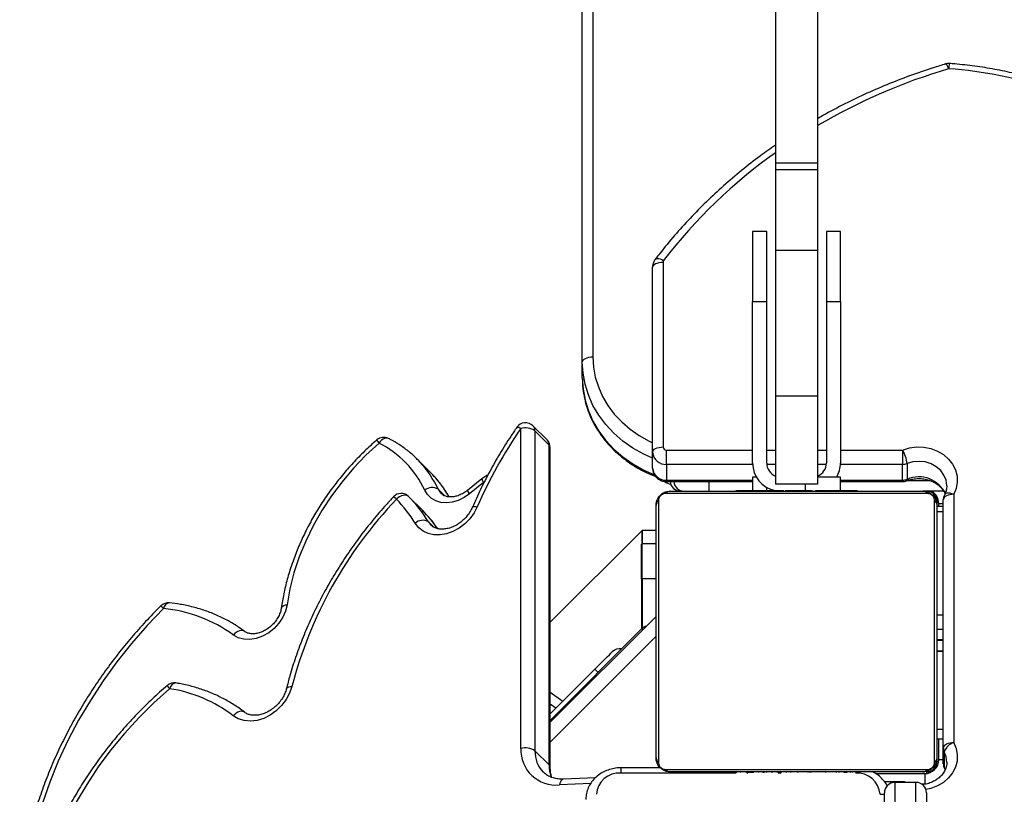
# Model space of a CAD drawing. Units: millimetres. Extents: x -9300 to 348949, y -3372 to 17026.
# Drawn here: x 1675 to 1956, y 11456 to 11677 of the extents above; entities that cross this region are included whole.
import ezdxf

# ---------------------------------------------------------------- set-up
doc = ezdxf.new("R2010")
doc.units = ezdxf.units.MM
doc.layers.add('Toestel 2D', color=7, linetype='Continuous', lineweight=20)

# ---------------------------------------------------------------- blocks, each defined once
blk = doc.blocks.new('3241_')
at = {"color": 7, "linetype": 'Continuous', "lineweight": 25}
for p, q in [((39957.95, 21476.29), (39957.95, 21532.42)), ((39969.94, 21532.42), (39969.94, 21476.29)), ((39960.94, 21530.22), (39960.94, 21473.29)), ((39966.94, 21473.29), (39966.94, 21530.22)), ((39958.44, 21470.79), (39958.44, 21473.79)), ((39960.94, 21473.29), (39966.94, 21473.29)), ((39964.73, 21473.12), (39969.89, 21473.12)), ((40052.19, 21471.95), (40061.27, 21472.36)), ((39952.87, 21464.57), (39952.87, 21469.07)), ((40032.19, 21469.6), (39957.7, 21469.6)), ((39972.41, 21470.79), (39958.44, 21470.79)), ((39958.95, 21470.29), (40030.95, 21470.29)), ((39977.67, 21470.49), (39977.67, 21470.29)), ((39977.89, 21470.49), (39977.89, 21470.29)), ((39979.03, 21470.49), (39979.03, 21470.29)), ((39979.56, 21470.49), (39979.56, 21470.29)), ((39980.54, 21470.49), (39981.17, 21470.49)), ((39981.17, 21470.49), (39981.17, 21470.29)), ((39981.17, 21470.49), (39981.19, 21470.49)), ((39981.19, 21470.49), (39981.19, 21470.29)), ((39981.19, 21470.49), (39981.46, 21470.49)), ((39982.78, 21470.49), (39982.78, 21470.29)), ((39983.6, 21470.49), (39983.6, 21470.29)), ((39986.56, 21470.49), (39986.56, 21470.29)), ((39990.88, 21470.49), (39990.88, 21470.29)), ((39991.07, 21470.49), (39991.07, 21470.29)), ((39991.67, 21470.49), (39991.67, 21470.29)), ((39994.62, 21470.49), (39994.62, 21470.29)), ((39996.58, 21470.49), (39996.58, 21470.29)), ((39997.77, 21470.49), (39997.77, 21470.29)), ((39999.22, 21470.49), (39999.22, 21470.29)), ((39999.46, 21470.49), (39999.46, 21470.29)), ((39999.46, 21470.49), (39999.46, 21470.29)), ((39999.47, 21470.49), (39999.47, 21470.29)), ((40000.32, 21470.49), (40000.32, 21470.29)), ((40001.93, 21470.49), (40001.93, 21470.29)), ((40001.93, 21470.49), (40001.94, 21470.49)), ((40001.94, 21470.49), (40001.94, 21470.29)), ((40003.54, 21470.49), (40003.54, 21470.29)), ((40004.11, 21470.49), (40004.11, 21470.29)), ((40004.29, 21470.55), (40004.29, 21470.29)), ((40004.51, 21470.49), (40004.51, 21470.29)), ((40005.64, 21470.49), (40005.64, 21470.29)), ((40007.16, 21470.49), (40007.16, 21470.29)), ((40007.16, 21470.49), (40008.22, 21470.49)), ((40008.22, 21470.49), (40008.22, 21470.29)), ((40008.22, 21470.49), (40009.21, 21470.49)), ((40009.21, 21470.49), (40009.21, 21470.29)), ((40010.77, 21470.49), (40010.77, 21470.29)), ((40011.99, 21470.49), (40011.99, 21470.29)), ((40012.23, 21470.29), (40012.23, 21470.52)), ((40033.76, 21469.12), (40044.94, 21469.12)), ((40065.09, 21469), (40065.09, 21377.83)), ((39953.15, 21467.99), (39953.15, 21463.49)), ((39954.44, 21466.79), (39954.44, 21460.91)), ((39954.95, 21394.29), (39954.95, 21466.29)), ((39955.63, 21467.53), (39955.63, 21393.04)), ((40034.26, 21393.04), (40034.26, 21467.53)), ((40034.94, 21466.29), (40034.94, 21394.29)), ((40065.41, 21468.32), (40069.44, 21464.3)), ((40065.41, 21468.32), (40065.41, 21377.16)), ((39953.15, 21463.49), (39953.15, 21392.69)), ((40069.44, 21373.14), (40069.44, 21464.3)), ((40073.46, 21463.63), (40073.46, 21372.47)), ((39950.14, 21391.19), (39950.14, 21461.99)), ((39954.95, 21460.91), (39953.15, 21460.91)), ((40065.09, 21456.13), (40034.94, 21425.99)), ((40065.09, 21455.6), (40038.86, 21429.37)), ((40065.09, 21453.76), (40052.35, 21441.03)), ((40061.52, 21450.19), (40065.09, 21447.63)), ((39953.15, 21436.02), (39954.95, 21436.02)), ((39954.95, 21435.77), (39953.15, 21435.77)), ((39953.15, 21432.83), (39954.95, 21432.83)), ((39954.95, 21432.58), (39953.15, 21432.58)), ((40039.06, 21415.4), (40039.06, 21429.57)), ((40038.94, 21415.25), (40038.94, 21429.46)), ((40038.94, 21401.46), (40065.09, 21427.6)), ((40034.94, 21415.25), (40038.94, 21415.25)), ((40038.94, 21415.25), (40038.94, 21405.25)), ((40039.06, 21415.4), (40039.06, 21405.4)), ((40038.94, 21405.25), (40034.94, 21405.25)), ((40039.06, 21405.4), (40038.94, 21405.4)), ((40038.94, 21401.46), (40038.94, 21405.34)), ((40038.94, 21405.34), (40038.94, 21401.46)), ((40034.94, 21401.46), (40038.94, 21401.46)), ((40105.42, 21391.82), (40101.39, 21395.85)), ((39953.15, 21394.69), (39954.95, 21394.69)), ((39954.44, 21394.69), (39954.44, 21393.79)), ((39953.05, 21390.29), (39958.95, 21390.29)), ((39957.7, 21390.98), (40032.19, 21390.98)), ((40030.95, 21390.29), (39958.95, 21390.29)), ((39977.66, 21390.29), (39977.66, 21390.05)), ((39977.9, 21390.09), (39977.9, 21390.29)), ((39979.12, 21390.09), (39979.12, 21390.29)), ((39980.68, 21390.09), (39980.68, 21390.29)), ((39981.67, 21390.09), (39981.67, 21390.29)), ((39982.73, 21390.09), (39982.73, 21390.29)), ((39984.25, 21390.09), (39984.25, 21390.29)), ((39985.37, 21390.09), (39985.37, 21390.29)), ((39985.6, 21390.02), (39985.6, 21390.29)), ((39985.78, 21390.09), (39985.78, 21390.29)), ((39986.35, 21390.09), (39986.35, 21390.29)), ((39987.95, 21390.09), (39987.95, 21390.29)), ((39987.96, 21390.09), (39987.96, 21390.29)), ((39989.57, 21390.09), (39989.57, 21390.29)), ((39990.42, 21390.09), (39990.42, 21390.29)), ((39990.43, 21390.09), (39990.43, 21390.29)), ((39990.43, 21390.09), (39990.43, 21390.29)), ((39990.67, 21390.09), (39990.67, 21390.29)), ((39992.12, 21390.09), (39992.12, 21390.29)), ((39993.31, 21390.09), (39993.31, 21390.29)), ((39995.27, 21390.09), (39995.27, 21390.29)), ((39998.22, 21390.09), (39998.22, 21390.29)), ((39998.82, 21390.09), (39998.82, 21390.29)), ((39999.01, 21390.09), (39999.01, 21390.29)), ((40003.33, 21390.09), (40003.33, 21390.29)), ((40006.29, 21390.09), (40006.29, 21390.29)), ((40007.11, 21390.09), (40007.11, 21390.29)), ((40008.7, 21390.09), (40008.7, 21390.29)), ((40008.72, 21390.09), (40008.72, 21390.29)), ((40010.33, 21390.09), (40010.33, 21390.29)), ((40010.86, 21390.09), (40010.86, 21390.29)), ((40012, 21390.09), (40012, 21390.29)), ((40012.21, 21390.09), (40012.21, 21390.29)), ((40084.04, 21387.78), (40088.08, 21391.05)), ((39982.44, 21387.57), (39964.73, 21387.57)), ((39981.67, 21390.09), (39980.68, 21390.09)), ((39982.73, 21390.09), (39981.67, 21390.09)), ((39982.44, 21390.09), (39982.44, 21386.29)), ((39984.12, 21390.09), (39983.8, 21390.09)), ((39986.15, 21390.09), (39985.78, 21390.09)), ((39987.96, 21390.09), (39987.95, 21390.09)), ((39988.94, 21388.29), (40000.95, 21388.29)), ((39988.94, 21363.19), (39988.94, 21388.29)), ((39998.82, 21390.09), (39998.57, 21390.09)), ((40000.95, 21363.19), (40000.95, 21388.29)), ((40007.45, 21386.29), (40007.45, 21390.09)), ((40031.94, 21387.57), (40007.45, 21387.57)), ((40008.7, 21390.09), (40008.43, 21390.09)), ((40008.72, 21390.09), (40008.7, 21390.09)), ((40009.35, 21390.09), (40008.72, 21390.09)), ((40084.58, 21386.79), (40088.62, 21390.06)), ((39963.48, 21382.43), (39963.48, 21386.93)), ((39964.73, 21387.16), (39964.73, 21382.66)), ((39982.44, 21386.29), (39988.94, 21386.29)), ((40006.37, 21386.29), (40007.45, 21386.29)), ((40031.94, 21382.66), (40031.94, 21387.16)), ((40098.97, 21385.19), (40103.01, 21381.15)), ((39964.73, 21378.57), (39964.73, 21382.66)), ((39982.44, 21336.29), (39982.44, 21382.29)), ((39986.44, 21336.29), (39986.44, 21382.29)), ((40003.44, 21382.29), (40003.44, 21336.29)), ((40007.45, 21382.29), (40007.45, 21336.29)), ((40031.94, 21382.66), (40031.94, 21378.57)), ((40035.94, 21383.7), (40035.94, 21379.2)), ((40035.94, 21379.2), (40035.94, 21326.52)), ((40032.94, 21325.02), (40032.94, 21377.7)), ((40065.41, 21377.16), (40069.44, 21373.14)), ((40065.97, 21375.71), (40070, 21371.69)), ((39988.94, 21363.19), (40000.95, 21363.19)), ((39988.94, 21321.76), (39988.94, 21363.19)), ((40000.95, 21321.76), (40000.95, 21363.19)), ((40055.94, 21358.02), (40055.94, 21353.52)), ((40052.94, 20633.2), (40052.94, 21352.02)), ((40055.94, 21353.52), (40055.94, 20634.7)), ((39986.44, 21336.29), (39982.44, 21336.29)), ((39982.44, 21336.29), (39982.44, 21316.29)), ((39986.44, 21316.29), (39986.44, 21336.29)), ((40007.45, 21336.29), (40003.44, 21336.29)), ((40003.44, 21336.29), (40003.44, 21316.29)), ((40007.45, 21316.29), (40007.45, 21336.29)), ((39988.94, 21321.76), (40000.95, 21321.76)), ((39988.94, 21298.69), (39988.94, 21321.76)), ((40000.95, 21298.69), (40000.95, 21321.76)), ((39982.44, 21316.29), (39986.44, 21316.29)), ((40003.44, 21316.29), (40007.45, 21316.29)), ((39988.94, 21298.69), (40000.95, 21298.69)), ((39988.94, 21296.79), (39988.94, 21298.69)), ((40000.95, 21296.79), (40000.95, 21298.69)), ((39988.94, 21296.79), (40000.95, 21296.79)), ((39988.94, 21223.71), (39988.94, 21296.79)), ((40000.95, 21223.71), (40000.95, 21296.79))]:
    blk.add_line(p, q, dxfattribs=at)
at = {"color": 8, "linetype": 'Continuous', "lineweight": 25}
for p, q in [((39958.44, 21473.79), (39959.29, 21473.79)), ((39964.73, 21473.12), (39964.73, 21473.29)), ((40053.56, 21473.61), (40062.48, 21474.01)), ((39952.87, 21469.07), (39952.58, 21469.7)), ((39957.95, 21470.29), (39957.95, 21470.75)), ((39999.33, 21470.62), (40000.21, 21470.62)), ((40008.81, 21470.62), (40009.1, 21470.62)), ((40012.09, 21470.62), (40044.94, 21470.62)), ((40044.94, 21469.12), (40044.94, 21470.62)), ((39954.44, 21466.79), (39953.15, 21466.79)), ((39954.95, 21467.29), (39954.48, 21467.29)), ((40065.09, 21461.79), (40034.94, 21431.65)), ((39953.15, 21458.23), (39954.95, 21458.23)), ((40063.45, 21452.12), (40065.09, 21450.95)), ((39953.15, 21429.73), (39954.95, 21429.73)), ((39953.15, 21425.63), (39954.95, 21425.63)), ((40038.94, 21415.4), (40039.06, 21415.4)), ((40099.79, 21399.03), (40098.34, 21400.47)), ((40099.79, 21399.03), (40099.07, 21399.94)), ((39953.15, 21396.19), (39954.95, 21396.19)), ((39954.44, 21393.79), (39953.15, 21393.79)), ((39954.95, 21393.29), (39954.48, 21393.29)), ((40019.94, 21387.57), (40019.94, 21390.29)), ((40096.98, 21389.76), (40095.14, 21391.61)), ((39964.73, 21387.16), (39964.73, 21387.57)), ((39992.44, 21388.29), (39992.44, 21390.09)), ((40003.44, 21390.09), (40003.44, 21389.21)), ((40031.94, 21387.57), (40031.94, 21387.16)), ((39963.43, 21387.29), (39956.85, 21387.29)), ((39982.44, 21387.16), (39964.73, 21387.16)), ((40031.94, 21387.16), (40007.45, 21387.16)), ((39964.73, 21382.66), (39982.45, 21382.66)), ((39986.46, 21382.66), (39988.94, 21382.66)), ((40000.95, 21382.66), (40003.43, 21382.66)), ((40007.44, 21382.66), (40031.94, 21382.66)), ((39982.44, 21378.57), (39964.73, 21378.57)), ((39988.94, 21378.57), (39986.44, 21378.57)), ((40003.44, 21378.57), (40000.95, 21378.57)), ((40031.94, 21378.57), (40007.45, 21378.57))]:
    blk.add_line(p, q, dxfattribs=at)
at = {"color": 7, "linetype": 'Continuous', "lineweight": 25, "flags": 128}
for points in [[(40173.48, 21446.58), (40177.98, 21450.63), (40182.27, 21454.9), (40186.35, 21459.38), (40190.18, 21464.05), (40193.77, 21468.88), (40197.08, 21473.85), (40200.12, 21478.96), (40202.86, 21484.17), (40205.3, 21489.46), (40207.42, 21494.82), (40209.22, 21500.22), (40210.69, 21505.64), (40211.82, 21511.05), (40212.61, 21516.44), (40213.05, 21521.78)], [(40175.19, 21423.75), (40179.86, 21428.61), (40184.29, 21433.68), (40188.47, 21438.92), (40192.39, 21444.34), (40196.03, 21449.9), (40199.38, 21455.59), (40202.42, 21461.38), (40205.16, 21467.26), (40207.57, 21473.21), (40209.64, 21479.21), (40211.38, 21485.22), (40212.78, 21491.24), (40213.83, 21497.25), (40214.52, 21503.21)], [(39950.14, 21461.99), (39950.73, 21462.02), (39951.29, 21462.1), (39951.81, 21462.24), (39952.27, 21462.43), (39952.64, 21462.65), (39952.92, 21462.91), (39953.09, 21463.19), (39953.15, 21463.49)], [(40138.64, 21445.98), (40139.29, 21447.87), (40140.28, 21449.7), (40141.56, 21451.39), (40143.09, 21452.88), (40144.81, 21454.1), (40146.65, 21455.03), (40148.56, 21455.61), (40150.45, 21455.83), (40152.25, 21455.68), (40153.9, 21455.17), (40155.34, 21454.32)], [(40152.04, 21453.39), (40152.34, 21453.17), (40152.7, 21453.05), (40153.11, 21453.02), (40153.56, 21453.1), (40154.02, 21453.28), (40154.49, 21453.55), (40154.93, 21453.9), (40155.34, 21454.32)], [(40052.35, 21441.03), (40051.39, 21440.06), (40050.46, 21439.13), (40049.6, 21438.28), (40048.85, 21437.53), (40048.24, 21436.91), (40047.78, 21436.45), (40047.5, 21436.17), (40047.4, 21436.08)], [(40140.02, 21422.64), (40140.45, 21424.45), (40141.23, 21426.23), (40142.33, 21427.9), (40143.69, 21429.4), (40145.26, 21430.66), (40146.98, 21431.64), (40148.78, 21432.29), (40150.59, 21432.58), (40152.32, 21432.51), (40153.91, 21432.07), (40155.29, 21431.29)], [(40152.02, 21430.35), (40152.32, 21430.13), (40152.68, 21430.01), (40153.09, 21429.99), (40153.54, 21430.07), (40154, 21430.25), (40154.45, 21430.52), (40154.89, 21430.87), (40155.29, 21431.29)], [(40113.84, 21376.62), (40117.57, 21380.07), (40121.08, 21383.74), (40124.36, 21387.61), (40127.38, 21391.65), (40130.12, 21395.84), (40132.58, 21400.15), (40134.72, 21404.57), (40136.55, 21409.05), (40138.05, 21413.57), (40139.21, 21418.11), (40140.02, 21422.64)], [(40085.85, 21394.75), (40086.77, 21396.51), (40087.97, 21398.14), (40089.41, 21399.6), (40091.03, 21400.82), (40092.77, 21401.78), (40094.59, 21402.43), (40096.41, 21402.75), (40098.18, 21402.73), (40099.82, 21402.38), (40101.29, 21401.7), (40102.54, 21400.71), (40103.52, 21399.46)], [(40088.08, 21391.05), (40089.62, 21392.11), (40091.27, 21392.91), (40092.96, 21393.42), (40094.63, 21393.61), (40096.23, 21393.48), (40097.7, 21393.04), (40098.98, 21392.29), (40100.03, 21391.28), (40100.81, 21390.02)], [(39964.73, 21378.57), (39962.79, 21377.98), (39960.76, 21377.71), (39958.71, 21377.78), (39956.71, 21378.18), (39954.82, 21378.89), (39953.13, 21379.89), (39951.67, 21381.15), (39950.52, 21382.62), (39949.7, 21384.25), (39949.24, 21385.98), (39949.16, 21387.76), (39949.47, 21389.52), (39950.14, 21391.19)], [(39950.14, 21391.19), (39950.73, 21391.22), (39951.29, 21391.31), (39951.81, 21391.45), (39952.27, 21391.63), (39952.64, 21391.86), (39952.92, 21392.12), (39953.09, 21392.4), (39953.15, 21392.69)], [(40105.42, 21391.82), (40105.72, 21391.6), (40106.1, 21391.47), (40106.52, 21391.43), (40106.99, 21391.49), (40107.48, 21391.65), (40107.97, 21391.89), (40108.45, 21392.21), (40108.89, 21392.6)], [(40098.54, 21385.64), (40098.67, 21385.49), (40098.97, 21385.19)], [(40103.01, 21381.15), (40102.71, 21381.45), (40102.2, 21382)], [(40035.94, 21379.2), (40035.89, 21378.91), (40035.72, 21378.63), (40035.44, 21378.37), (40035.07, 21378.14), (40034.61, 21377.95), (40034.09, 21377.81), (40033.53, 21377.73), (40032.94, 21377.7)], [(40055.94, 21353.52), (40055.89, 21353.23), (40055.72, 21352.95), (40055.44, 21352.69), (40055.07, 21352.46), (40054.61, 21352.27), (40054.09, 21352.13), (40053.53, 21352.05), (40052.94, 21352.02)], [(40035.94, 21326.52), (40035.89, 21326.23), (40035.72, 21325.95), (40035.44, 21325.69), (40035.07, 21325.46), (40034.61, 21325.28), (40034.09, 21325.14), (40033.53, 21325.05), (40032.94, 21325.02)]]:
    blk.add_lwpolyline(points, dxfattribs=at)
at = {"color": 8, "linetype": 'Continuous', "lineweight": 25, "flags": 128}
for points in [[(39950.14, 21461.99), (39949.47, 21463.67), (39949.16, 21465.42), (39949.24, 21467.2), (39949.7, 21468.94), (39950.52, 21470.56), (39951.67, 21472.03), (39953.13, 21473.29), (39954.82, 21474.29), (39956.71, 21475), (39958.11, 21475.32)], [(40061.27, 21472.36), (40061.42, 21472.38), (40061.7, 21472.51), (40061.95, 21472.75), (40062.17, 21473.09), (40062.35, 21473.51), (40062.48, 21474.01)], [(39952.87, 21469.07), (39952.82, 21469.34), (39952.8, 21469.38)], [(39952.15, 21467.52), (39952.32, 21466.02), (39952.87, 21464.57)], [(40140.21, 21446.59), (40140.21, 21446.58), (40140.09, 21446.37), (40139.86, 21446.2), (40139.54, 21446.08), (40139.12, 21446), (40138.64, 21445.98)], [(40052.35, 21441.03), (40052.31, 21441.07), (40052.19, 21441.19), (40051.99, 21441.38), (40051.73, 21441.65), (40051.43, 21441.95)], [(40141.64, 21423.56), (40141.63, 21423.49), (40141.5, 21423.25), (40141.27, 21423.04), (40140.93, 21422.86), (40140.51, 21422.73), (40140.02, 21422.64)], [(40087.26, 21394.9), (40087.17, 21394.79), (40086.97, 21394.7), (40086.68, 21394.66), (40086.3, 21394.68), (40085.85, 21394.75)], [(39950.14, 21391.19), (39950.68, 21391.01), (39951.19, 21390.89), (39951.66, 21390.85), (39952.07, 21390.87), (39952.41, 21390.96), (39952.66, 21391.12), (39952.8, 21391.29)], [(40096.98, 21389.76), (40096.35, 21390.74), (40096.09, 21391.02)], [(39952.15, 21388.81), (39952.15, 21388.64), (39952.36, 21387.13), (39952.96, 21385.69), (39953.9, 21384.4), (39955.15, 21383.32), (39956.64, 21382.5), (39958.3, 21381.98), (39960.05, 21381.8), (39961.8, 21381.95), (39963.48, 21382.43)], [(39963.48, 21386.93), (39963.5, 21387.17), (39963.57, 21387.32), (39963.62, 21387.35)], [(40055.94, 21358.02), (40055.75, 21361.19), (40055.18, 21364.32), (40054.23, 21367.39), (40052.92, 21370.35), (40051.26, 21373.18), (40049.26, 21375.84), (40046.96, 21378.3), (40044.36, 21380.55), (40041.52, 21382.54), (40038.44, 21384.27), (40035.54, 21385.57)], [(40035.94, 21380.91), (40038.44, 21379.77), (40041.52, 21378.04), (40044.36, 21376.05), (40046.96, 21373.8), (40049.26, 21371.34), (40051.26, 21368.68), (40052.92, 21365.85), (40054.23, 21362.89), (40055.18, 21359.82), (40055.75, 21356.69), (40055.94, 21353.52)], [(40052.94, 21352.02), (40052.77, 21354.92), (40052.25, 21357.78), (40051.38, 21360.58), (40050.18, 21363.29), (40048.66, 21365.88), (40046.83, 21368.31), (40044.73, 21370.56), (40042.36, 21372.62), (40039.75, 21374.44), (40036.95, 21376.02), (40035.94, 21376.5)], [(40111.14, 21375.29), (40111.48, 21375.18), (40111.87, 21375.17), (40112.28, 21375.27), (40112.7, 21375.48), (40113.11, 21375.78), (40113.49, 21376.16), (40113.84, 21376.62)], [(40035.17, 21324.23), (40035.1, 21324.15), (40034.86, 21324.03), (40034.55, 21323.98), (40034.17, 21324.01), (40033.74, 21324.12), (40033.27, 21324.3), (40032.78, 21324.55)]]:
    blk.add_lwpolyline(points, dxfattribs=at)
at = {"color": 7, "linetype": 'Continuous', "lineweight": 25}
for centre, radius, start, end in [((39960.94, 21476.28), 3, 179.9942, 270.0024), ((39966.94, 21476.29), 3, 270, 0.0002), ((39977.71, 21477.19), 6.58, 184.4029, 273.8097), ((40045.38, 21477.19), 6.58, 266.1883, 355.5991), ((39964.73, 21476.12), 3, 250.6732, 270), ((40063.38, 21463.97), 10.09, 358.0885, 95.1109), ((39950.14, 21467.99), 3, 0, 27.8856), ((39950.83, 21467.98), 2.31, 0.1704, 28.1173), ((39958.44, 21466.79), 4, 90, 180), ((39957.94, 21467.29), 3, 90, 180), ((39958.99, 21468.75), 1.54, 91.6107, 146.4939), ((40030.9, 21468.75), 1.54, 33.5025, 88.3836), ((39956.48, 21466.24), 1.54, 123.5017, 178.3999), ((40033.4, 21466.24), 1.54, 1.6204, 56.4949), ((39949.11, 21465.82), 3.97, 285.1753, 341.6983), ((39950.83, 21463.48), 2.31, 0.1729, 28.1147), ((40072.14, 21468.1), 4.67, 234.6208, 286.492), ((40179.49, 21485.84), 39.72, 232.5367, 261.2992), ((40020.44, 21476.89), 122.18, 316.3789, 345.3426), ((40172.14, 21447.92), 3, 260.7385, 310.5956), ((40045.28, 21438.2), 3, 259.5269, 315), ((40178.89, 21463.51), 39.93, 233.7831, 264.6933), ((40037.45, 21430.79), 2, 279.2885, 315), ((40173.85, 21425.1), 3, 263.9898, 314.8728), ((40101.37, 21401.7), 3.1, 239.3867, 313.9789), ((40132.63, 21418.91), 38.4, 211.1878, 224.87), ((40134.82, 21418.41), 36.59, 211.1897, 224.8681), ((39958.44, 21393.79), 4, 180, 241.045), ((39957.94, 21393.29), 3, 180, 270), ((39956.48, 21394.33), 1.54, 181.6011, 236.4974), ((40033.4, 21394.33), 1.54, 303.5061, 358.3786), ((39967.1, 21446.19), 129.41, 325.2747, 336.5801), ((39950.14, 21392.69), 3, 332.1144, 0), ((39958.99, 21391.83), 1.54, 213.5032, 268.3881), ((40026.94, 21387.29), 3, 5.3566, 90), ((40027.94, 21387.29), 3, 5.3566, 90), ((40030.9, 21391.83), 1.54, 271.6177, 326.5004), ((40107.54, 21393.94), 3, 225.0437, 316.8751), ((39964.73, 21384.57), 3, 90, 111.6463), ((39999.44, 21382.29), 8, 0, 78.543), ((40030.44, 21385.29), 3, 48.5644, 83.5888), ((40098.72, 21392.6), 3.32, 238.5436, 309.1676), ((40126.59, 21402.04), 28.44, 204.9991, 243.37), ((39964.72, 21383.77), 3.39, 89.8958, 111.5097), ((39990.44, 21382.29), 8, 150, 180), ((39990.44, 21382.29), 4, 112.0243, 180), ((39999.44, 21382.29), 4, 0, 67.9757), ((40032.19, 21383.41), 3.76, 4.4017, 93.8108), ((39964.72, 21379.27), 3.39, 89.8994, 111.5008), ((39973.84, 21383.65), 10.43, 186.7122, 209.1531), ((40032.19, 21378.91), 3.76, 4.4017, 93.8108), ((40032.01, 21377.63), 0.94, 4.3931, 93.8179), ((40068.09, 21377.83), 3, 180, 225.0437), ((40112.49, 21377.96), 3, 243.2313, 311.0553), ((40072.14, 21376.94), 4.67, 234.6208, 286.492), ((40072.12, 21373.81), 3, 225.0437, 325.3607), ((40032.16, 21325.03), 0.785, 322.2331, 359.6317), ((39959.12, 21381.23), 111.55, 235.5727, 266.1492), ((39951.63, 21271.43), 3, 265.8067, 286.638)]:
    blk.add_arc(centre, radius, start, end, dxfattribs=at)
at = {"color": 8, "linetype": 'Continuous', "lineweight": 25}
for centre, radius, start, end in [((39971.12, 21482.25), 5.56, 257.8151, 270.2691), ((40056.31, 21468.42), 9.1, 359.3892, 22.1056), ((40066.02, 21469.03), 0.935, 182.5487, 228.732), ((40061.05, 21464.53), 8.39, 358.4642, 44.0819), ((40171.47, 21447.01), 2.06, 275.1647, 347.9981), ((40171.32, 21444.51), 3, 22.3023, 43.7518), ((39940.1, 21418.92), 99.31, 6.0423, 6.3208), ((40173.25, 21424.06), 1.97, 278.3076, 350.8598), ((40104.13, 21352.76), 100.45, 44.3437, 44.9687), ((40128.51, 21422.85), 38.27, 215.1979, 224.8798), ((39960.12, 21394.55), 8.33, 203.5735, 293.7767), ((40086.41, 21389.49), 2.28, 14.3895, 42.9119), ((40120.48, 21406.64), 30.37, 209.2329, 223.746), ((40113.77, 21397.56), 6.96, 225.4658, 234.5667), ((40082.36, 21386.22), 2.29, 14.4471, 42.8786), ((40124.7, 21402.74), 30.6, 205.0836, 222.6687), ((40066.02, 21377.87), 0.934, 181.8751, 228.7385), ((40067.38, 21377.1), 1.98, 178.0197, 224.3788), ((40111.46, 21374.33), 3.3, 24.62, 43.9262), ((40071.41, 21373.07), 1.98, 177.9981, 224.3841), ((40074.49, 21373.73), 1.63, 230.7792, 273.3465), ((39916.03, 21413.79), 146.95, 305.2998, 322.607), ((39903.22, 21432.93), 170.03, 286.5414, 300.2749), ((39945.5, 21270.07), 6.14, 344.5683, 358.6867), ((39953.7, 21270.27), 2.1, 189.2621, 234.7679)]:
    blk.add_arc(centre, radius, start, end, dxfattribs=at)
at = {"color": 7, "linetype": 'Continuous', "lineweight": 25}
for points, knots in [([(40174.09, 21445.64), (40174.83, 21446.29), (40176.97, 21448.14), (40180.38, 21451.36), (40184.26, 21455.35), (40187.96, 21459.5), (40191.45, 21463.8), (40194.75, 21468.23), (40197.82, 21472.8), (40200.66, 21477.47), (40203.27, 21482.23), (40205.63, 21487.07), (40207.73, 21491.98), (40209.57, 21496.93), (40211.15, 21501.91), (40212.45, 21506.91), (40213.48, 21511.9), (40214.21, 21516.79), (40214.57, 21520.48), (40214.68, 21522.49), (40214.71, 21522.96)], [0, 0, 0, 0, 0.031612, 0.091253, 0.150901, 0.21055, 0.270204, 0.329859, 0.389518, 0.449179, 0.508844, 0.568512, 0.628183, 0.687853, 0.74752, 0.807183, 0.866838, 0.926482, 0.982917, 1, 1, 1, 1]), ([(40175.96, 21422.97), (40176.72, 21423.73), (40178.9, 21425.93), (40182.37, 21429.7), (40186.31, 21434.32), (40190.04, 21439.08), (40193.56, 21443.98), (40196.86, 21448.99), (40199.93, 21454.11), (40202.76, 21459.32), (40205.35, 21464.6), (40207.68, 21469.95), (40209.75, 21475.35), (40211.56, 21480.78), (40213.09, 21486.23), (40214.36, 21491.69), (40215.34, 21497.13), (40215.89, 21501.33), (40216.11, 21503.71), (40216.16, 21504.3)], [0, 0, 0, 0, 0.03338, 0.09644, 0.159507, 0.222576, 0.285646, 0.34872, 0.411796, 0.474875, 0.537956, 0.601039, 0.664121, 0.727203, 0.790281, 0.853355, 0.916419, 0.979471, 1, 1, 1, 1]), ([(40044.94, 21469.12), (40045.3, 21469.13), (40046.26, 21469.16), (40047.79, 21469.45), (40049.48, 21470.05), (40051.03, 21470.92), (40052.38, 21472.04), (40053.48, 21473.36), (40054.3, 21474.84), (40054.8, 21476.39), (40054.94, 21477.52), (40054.94, 21478.11), (40054.94, 21478.18)], [0, 0, 0, 0, 0.06896, 0.185261, 0.301907, 0.418581, 0.53501, 0.65078, 0.76552, 0.878993, 0.984481, 1, 1, 1, 1]), ([(39952.18, 21467.51), (39952.17, 21467.63), (39952.13, 21468.18), (39952.38, 21469.16), (39952.94, 21470.38), (39953.8, 21471.49), (39954.91, 21472.43), (39956.21, 21473.18), (39957.65, 21473.71), (39958.67, 21473.86), (39959.17, 21473.93)], [0, 0, 0, 0, 0.042349, 0.187462, 0.331104, 0.470751, 0.60677, 0.740366, 0.872557, 1, 1, 1, 1]), ([(39969.14, 21474.29), (39969.17, 21474.22), (39969.41, 21473.65), (39970.13, 21472.7), (39971.3, 21471.51), (39972.39, 21470.7), (39973.11, 21470.37), (39973.31, 21470.29)], [0, 0, 0, 0, 0.039737, 0.321646, 0.605621, 0.892121, 1, 1, 1, 1]), ([(40061.27, 21472.36), (40061.53, 21472.36), (40062.33, 21472.38), (40063.58, 21472.22), (40064.94, 21471.81), (40066.13, 21471.2), (40066.76, 21470.63), (40067.07, 21470.35)], [0, 0, 0, 0, 0.108075, 0.32957, 0.553512, 0.783271, 1, 1, 1, 1]), ([(40064.62, 21471.87), (40064.62, 21471.86), (40064.82, 21471.43), (40065.01, 21470.47), (40065.06, 21469.45), (40065.09, 21469)], [0, 0, 0, 0, 0.007546, 0.549169, 1, 1, 1, 1]), ([(39954.95, 21466.29), (39954.96, 21466.55), (39954.99, 21467.12), (39955.26, 21467.93), (39955.65, 21468.59), (39956.06, 21469.07), (39956.53, 21469.5), (39957.08, 21469.85), (39957.92, 21470.2), (39958.53, 21470.25), (39958.95, 21470.29)], [0, 0, 0, 0, 0.143096, 0.299538, 0.405361, 0.489646, 0.574625, 0.683117, 0.780407, 1, 1, 1, 1]), ([(39957.7, 21469.6), (39957.5, 21469.58), (39957.21, 21469.56), (39956.76, 21469.38), (39956.46, 21469.2), (39956.21, 21468.97), (39955.99, 21468.71), (39955.79, 21468.35), (39955.66, 21467.93), (39955.64, 21467.66), (39955.63, 21467.53)], [0, 0, 0, 0, 0.244988, 0.340842, 0.437617, 0.508573, 0.579525, 0.675547, 0.836595, 1, 1, 1, 1]), ([(40030.95, 21470.29), (40031.21, 21470.27), (40031.78, 21470.24), (40032.59, 21469.97), (40033.25, 21469.58), (40033.73, 21469.17), (40034.16, 21468.7), (40034.5, 21468.15), (40034.86, 21467.31), (40034.91, 21466.71), (40034.94, 21466.29)], [0, 0, 0, 0, 0.143083, 0.299527, 0.405371, 0.48965, 0.574617, 0.683109, 0.780402, 1, 1, 1, 1]), ([(40034.26, 21467.53), (40034.24, 21467.73), (40034.22, 21468.02), (40034.04, 21468.47), (40033.86, 21468.77), (40033.63, 21469.02), (40033.37, 21469.24), (40033.01, 21469.44), (40032.59, 21469.57), (40032.32, 21469.59), (40032.19, 21469.6)], [0, 0, 0, 0, 0.244988, 0.340866, 0.437597, 0.508551, 0.579552, 0.675544, 0.836592, 1, 1, 1, 1]), ([(40140.21, 21446.59), (40140.27, 21446.81), (40140.45, 21447.47), (40140.93, 21448.59), (40141.73, 21449.89), (40142.74, 21451.1), (40143.91, 21452.16), (40145.19, 21453.02), (40146.52, 21453.66), (40147.85, 21454.06), (40149.12, 21454.21), (40150.27, 21454.13), (40151.32, 21453.84), (40151.86, 21453.48), (40152.15, 21453.29)], [0, 0, 0, 0, 0.0416712, 0.1277361, 0.2138868, 0.2999088, 0.3858444, 0.4715785, 0.5570097, 0.6421775, 0.7273039, 0.8130195, 0.9005891, 1, 1, 1, 1]), ([(40152.15, 21453.29), (40152.66, 21452.9), (40154.11, 21451.8), (40156.66, 21450.19), (40159.84, 21448.52), (40163.18, 21447.13), (40166.67, 21446.01), (40169.52, 21445.33), (40171.21, 21445.04), (40171.66, 21444.96)], [0, 0, 0, 0, 0.092297, 0.261053, 0.429937, 0.599038, 0.768421, 0.938114, 1, 1, 1, 1]), ([(40109.73, 21391.89), (40110.43, 21392.64), (40112.43, 21394.81), (40115.59, 21398.51), (40119.16, 21403.05), (40122.51, 21407.71), (40125.63, 21412.5), (40128.53, 21417.39), (40131.19, 21422.36), (40133.59, 21427.42), (40135.75, 21432.53), (40137.64, 21437.69), (40139.12, 21442.38), (40139.89, 21445.35), (40140.21, 21446.59)], [0, 0, 0, 0, 0.047093, 0.136003, 0.224924, 0.31385, 0.402781, 0.491714, 0.580652, 0.669593, 0.758538, 0.847481, 0.936422, 1, 1, 1, 1]), ([(40141.64, 21423.57), (40141.68, 21423.76), (40141.78, 21424.35), (40142.12, 21425.38), (40142.76, 21426.63), (40143.63, 21427.81), (40144.67, 21428.86), (40145.83, 21429.73), (40147.07, 21430.38), (40148.31, 21430.8), (40149.48, 21430.98), (40150.54, 21430.92), (40151.46, 21430.68), (40151.92, 21430.39), (40152.15, 21430.24)], [0, 0, 0, 0, 0.041581, 0.128783, 0.215878, 0.302787, 0.389609, 0.476272, 0.562574, 0.64853, 0.734355, 0.820691, 0.909019, 1, 1, 1, 1]), ([(40152.15, 21430.24), (40152.67, 21429.86), (40154.13, 21428.8), (40156.7, 21427.24), (40159.89, 21425.65), (40163.25, 21424.33), (40166.75, 21423.28), (40170.19, 21422.53), (40172.48, 21422.24), (40173.53, 21422.11)], [0, 0, 0, 0, 0.085403, 0.24151, 0.39774, 0.554195, 0.710937, 0.867968, 1, 1, 1, 1]), ([(40114.46, 21375.7), (40115.08, 21376.25), (40116.85, 21377.82), (40119.65, 21380.55), (40122.8, 21383.96), (40125.76, 21387.53), (40128.51, 21391.23), (40131.04, 21395.06), (40133.33, 21398.99), (40135.39, 21403.01), (40137.19, 21407.1), (40138.73, 21411.23), (40140, 21415.4), (40141, 21419.52), (40141.43, 21422.24), (40141.64, 21423.57)], [0, 0, 0, 0, 0.042551, 0.122585, 0.202632, 0.282685, 0.362745, 0.442815, 0.522892, 0.602979, 0.683071, 0.763167, 0.84326, 0.92334, 1, 1, 1, 1]), ([(40087.26, 21394.9), (40087.36, 21395.12), (40087.66, 21395.78), (40088.34, 21396.87), (40089.35, 21398.07), (40090.52, 21399.13), (40091.8, 21399.99), (40093.14, 21400.62), (40094.46, 21401.01), (40095.73, 21401.16), (40096.88, 21401.08), (40097.88, 21400.78), (40098.61, 21400.39), (40098.93, 21400.04), (40099.05, 21399.91)], [0, 0, 0, 0, 0.043831, 0.133603, 0.223499, 0.313313, 0.402905, 0.492184, 0.581181, 0.670155, 0.75976, 0.851338, 0.947238, 1, 1, 1, 1]), ([(40097.13, 21400.96), (40097.65, 21400.23), (40098.83, 21398.59), (40100.31, 21396.94), (40101.24, 21396), (40101.39, 21395.85)], [0, 0, 0, 0, 0.403274, 0.904601, 1, 1, 1, 1]), ([(39958.95, 21390.29), (39958.68, 21390.3), (39958.11, 21390.33), (39957.3, 21390.6), (39956.64, 21390.99), (39956.16, 21391.4), (39955.73, 21391.87), (39955.39, 21392.42), (39955.03, 21393.26), (39954.98, 21393.87), (39954.95, 21394.29)], [0, 0, 0, 0, 0.143111, 0.299555, 0.405373, 0.489646, 0.574619, 0.683111, 0.780408, 1, 1, 1, 1]), ([(39955.63, 21393.04), (39955.65, 21392.84), (39955.67, 21392.55), (39955.85, 21392.1), (39956.03, 21391.8), (39956.26, 21391.55), (39956.52, 21391.33), (39956.88, 21391.13), (39957.3, 21391), (39957.57, 21390.98), (39957.7, 21390.98)], [0, 0, 0, 0, 0.245001, 0.340865, 0.437626, 0.508582, 0.579543, 0.675538, 0.836587, 1, 1, 1, 1]), ([(40034.94, 21394.29), (40034.93, 21394.02), (40034.9, 21393.45), (40034.63, 21392.64), (40034.24, 21391.98), (40033.83, 21391.5), (40033.36, 21391.07), (40032.81, 21390.73), (40031.97, 21390.37), (40031.36, 21390.32), (40030.95, 21390.29)], [0, 0, 0, 0, 0.143097, 0.299541, 0.405382, 0.489661, 0.574621, 0.683114, 0.780405, 1, 1, 1, 1]), ([(40032.19, 21390.98), (40032.39, 21390.99), (40032.68, 21391.01), (40033.13, 21391.19), (40033.43, 21391.37), (40033.68, 21391.6), (40033.9, 21391.86), (40034.1, 21392.22), (40034.23, 21392.64), (40034.25, 21392.91), (40034.26, 21393.04)], [0, 0, 0, 0, 0.245017, 0.340873, 0.437596, 0.508551, 0.579548, 0.675557, 0.836602, 1, 1, 1, 1]), ([(40074.59, 21372.11), (40075.17, 21372.96), (40076.85, 21375.43), (40079.46, 21379.61), (40082.33, 21384.65), (40084.96, 21389.75), (40086.5, 21393.2), (40087.26, 21394.9)], [0, 0, 0, 0, 0.1173108, 0.338818, 0.5603607, 0.7819157, 1, 1, 1, 1]), ([(39952.15, 21388.8), (39952.18, 21389.2), (39952.24, 21390), (39952.56, 21390.83), (39952.77, 21391.25), (39952.8, 21391.29)], [0, 0, 0, 0, 0.477097, 0.942972, 1, 1, 1, 1]), ([(39963.62, 21387.35), (39963.4, 21387.27), (39962.7, 21387.01), (39961.44, 21386.74), (39959.86, 21386.66), (39958.31, 21386.83), (39956.82, 21387.25), (39955.48, 21387.89), (39954.31, 21388.72), (39953.38, 21389.71), (39952.84, 21390.45), (39952.7, 21390.87), (39952.69, 21390.91)], [0, 0, 0, 0, 0.055337, 0.172116, 0.28878, 0.405172, 0.521355, 0.637502, 0.753888, 0.871062, 0.989842, 1, 1, 1, 1]), ([(40088.62, 21390.06), (40088.81, 21390.21), (40089.38, 21390.64), (40090.4, 21391.23), (40091.64, 21391.72), (40092.84, 21391.96), (40093.94, 21391.97), (40094.89, 21391.77), (40095.61, 21391.44), (40095.95, 21391.12), (40096.09, 21390.98)], [0, 0, 0, 0, 0.066843, 0.203173, 0.339084, 0.474664, 0.610645, 0.748963, 0.893353, 1, 1, 1, 1]), ([(40093.88, 21391.94), (40094.29, 21391.23), (40095.23, 21389.61), (40096.8, 21387.51), (40098.03, 21386.22), (40098.54, 21385.68)], [0, 0, 0, 0, 0.3108396, 0.7138754, 1, 1, 1, 1]), ([(39979.12, 21390.09), (39978.98, 21390.09), (39978.71, 21390.09), (39978.26, 21390.09), (39978.04, 21390.09), (39977.9, 21390.09)], [0, 0, 0, 0, 0.302362, 0.583942, 1, 1, 1, 1]), ([(39980.68, 21390.09), (39980.62, 21390.09), (39980.5, 21390.09), (39980.2, 21390.09), (39979.85, 21390.09), (39979.51, 21390.09), (39979.25, 21390.09), (39979.12, 21390.09)], [0, 0, 0, 0, 0.267056, 0.528243, 0.668568, 0.821904, 1, 1, 1, 1]), ([(39984.25, 21390.09), (39984.05, 21390.09), (39983.67, 21390.09), (39983.21, 21390.09), (39982.91, 21390.09), (39982.79, 21390.09), (39982.73, 21390.09)], [0, 0, 0, 0, 0.272043, 0.521723, 0.739774, 1, 1, 1, 1]), ([(39985.37, 21390.09), (39985.3, 21390.09), (39985.15, 21390.09), (39984.76, 21390.09), (39984.45, 21390.09), (39984.25, 21390.09)], [0, 0, 0, 0, 0.26729, 0.540196, 1, 1, 1, 1]), ([(39987.95, 21390.09), (39987.71, 21390.09), (39987.24, 21390.09), (39986.72, 21390.09), (39986.41, 21390.09), (39986.37, 21390.09), (39986.35, 21390.09)], [0, 0, 0, 0, 0.282206, 0.5565, 0.77418, 1, 1, 1, 1]), ([(39989.57, 21390.09), (39989.54, 21390.09), (39989.48, 21390.09), (39989.05, 21390.09), (39988.52, 21390.09), (39988.15, 21390.09), (39987.96, 21390.09)], [0, 0, 0, 0, 0.283625, 0.557986, 0.7753, 1, 1, 1, 1]), ([(39992.12, 21390.09), (39991.89, 21390.09), (39991.46, 21390.09), (39990.98, 21390.09), (39990.71, 21390.09), (39990.68, 21390.09), (39990.67, 21390.09)], [0, 0, 0, 0, 0.28854, 0.554182, 0.767328, 1, 1, 1, 1]), ([(39993.31, 21390.09), (39993.23, 21390.09), (39993.06, 21390.09), (39992.66, 21390.09), (39992.32, 21390.09), (39992.12, 21390.09)], [0, 0, 0, 0, 0.271539, 0.546068, 1, 1, 1, 1]), ([(39995.27, 21390.09), (39994.84, 21390.09), (39994.12, 21390.09), (39993.55, 21390.09), (39993.31, 21390.09)], [0, 0, 0, 0, 0.583266, 1, 1, 1, 1]), ([(39998.22, 21390.09), (39998.2, 21390.09), (39998.17, 21390.09), (39997.83, 21390.09), (39997.25, 21390.09), (39996.36, 21390.09), (39995.64, 21390.09), (39995.27, 21390.09)], [0, 0, 0, 0, 0.216368, 0.406549, 0.580169, 0.780834, 1, 1, 1, 1]), ([(40003.33, 21390.09), (40002.67, 21390.09), (40001.4, 21390.09), (39999.96, 21390.09), (39999.14, 21390.09), (39999.05, 21390.09), (39999.01, 21390.09)], [0, 0, 0, 0, 0.295601, 0.563119, 0.773435, 1, 1, 1, 1]), ([(40006.29, 21390.09), (40006.28, 21390.09), (40006.26, 21390.09), (40006.09, 21390.09), (40005.83, 21390.09), (40005.33, 21390.09), (40004.48, 21390.09), (40003.74, 21390.09), (40003.33, 21390.09)], [0, 0, 0, 0, 0.103758, 0.205592, 0.310865, 0.424244, 0.685093, 1, 1, 1, 1]), ([(40007.33, 21390.09), (40007.24, 21390.09), (40007.07, 21390.09), (40006.73, 21390.09), (40006.26, 21390.09), (40005.92, 21390.09), (40005.74, 21390.09)], [0, 0, 0, 0, 0.297508, 0.560215, 0.76261, 1, 1, 1, 1]), ([(40008.7, 21390.09), (40008.47, 21390.09), (40008, 21390.09), (40007.48, 21390.09), (40007.16, 21390.09), (40007.13, 21390.09), (40007.11, 21390.09)], [0, 0, 0, 0, 0.282281, 0.556558, 0.774178, 1, 1, 1, 1]), ([(40010.33, 21390.09), (40010.3, 21390.09), (40010.24, 21390.09), (40009.81, 21390.09), (40009.28, 21390.09), (40008.91, 21390.09), (40008.72, 21390.09)], [0, 0, 0, 0, 0.283618, 0.557914, 0.775305, 1, 1, 1, 1]), ([(40010.86, 21390.09), (40010.7, 21390.09), (40010.41, 21390.09), (40010.02, 21390.09), (40009.61, 21390.09), (40009.46, 21390.09), (40009.35, 21390.09)], [0, 0, 0, 0, 0.218747, 0.403885, 0.577771, 1, 1, 1, 1]), ([(40012, 21390.09), (40011.92, 21390.09), (40011.77, 21390.09), (40011.38, 21390.09), (40011.06, 21390.09), (40010.86, 21390.09)], [0, 0, 0, 0, 0.266797, 0.539784, 1, 1, 1, 1]), ([(40035.94, 21383.7), (40035.92, 21384.05), (40035.86, 21384.75), (40035.41, 21385.72), (40034.74, 21386.54), (40033.86, 21387.15), (40032.9, 21387.51), (40032.24, 21387.55), (40031.94, 21387.57)], [0, 0, 0, 0, 0.168371, 0.341011, 0.511235, 0.681964, 0.855841, 1, 1, 1, 1]), ([(40055.55, 21362.59), (40055.36, 21363.54), (40054.98, 21365.44), (40054.01, 21368.22), (40052.77, 21370.93), (40051.23, 21373.52), (40049.42, 21375.97), (40047.35, 21378.26), (40045.04, 21380.37), (40042.51, 21382.28), (40039.79, 21383.96), (40037.29, 21385.25), (40035.65, 21385.87), (40035.03, 21386.1)], [0, 0, 0, 0, 0.092529, 0.186375, 0.280329, 0.374427, 0.4687, 0.563143, 0.657759, 0.752531, 0.847446, 0.942463, 1, 1, 1, 1]), ([(40082.78, 21385.62), (40083.21, 21385.85), (40083.83, 21386.2), (40084.4, 21386.65), (40084.58, 21386.79)], [0, 0, 0, 0, 0.681256, 1, 1, 1, 1]), ([(40102.19, 21382.06), (40102.52, 21381.69), (40103.55, 21380.54), (40105.51, 21378.85), (40108.01, 21377.03), (40109.94, 21375.9), (40110.99, 21375.37), (40111.14, 21375.29)], [0, 0, 0, 0, 0.131531, 0.410441, 0.689284, 0.954252, 1, 1, 1, 1]), ([(40055.94, 21358.02), (40055.93, 21358.56), (40055.9, 21360.08), (40055.78, 21361.61), (40055.56, 21362.58), (40055.55, 21362.59)], [0, 0, 0, 0, 0.354907, 0.991399, 1, 1, 1, 1]), ([(40035.17, 21324.23), (40035.36, 21324.53), (40035.73, 21325.11), (40035.93, 21325.92), (40035.94, 21326.4), (40035.94, 21326.52)], [0, 0, 0, 0, 0.42239, 0.842917, 1, 1, 1, 1]), ([(40000.95, 21291.72), (40002.39, 21292.73), (40005.69, 21295.04), (40010.62, 21298.9), (40015.75, 21303.25), (40020.65, 21307.8), (40025.31, 21312.53), (40029.73, 21317.43), (40032.97, 21321.37), (40034.73, 21323.66), (40035.17, 21324.23)], [0, 0, 0, 0, 0.1092, 0.249987, 0.390755, 0.531506, 0.672234, 0.812944, 0.953623, 1, 1, 1, 1]), ([(39894.34, 21288.26), (39895.15, 21287.71), (39897.47, 21286.12), (39901.44, 21283.67), (39906.32, 21280.98), (39911.37, 21278.53), (39916.56, 21276.32), (39921.88, 21274.36), (39927.32, 21272.66), (39932.86, 21271.22), (39938.48, 21270.05), (39944.16, 21269.15), (39948.49, 21268.67), (39950.91, 21268.48), (39951.41, 21268.44)], [0, 0, 0, 0, 0.049284, 0.141865, 0.23446, 0.327075, 0.419702, 0.512338, 0.604989, 0.697646, 0.790314, 0.882982, 0.975658, 1, 1, 1, 1]), ([(39952.49, 21268.56), (39953.68, 21268.92), (39957.13, 21269.98), (39962.75, 21271.92), (39969.29, 21274.46), (39975.7, 21277.25), (39981.95, 21280.3), (39986.37, 21282.61), (39988.64, 21283.96), (39988.94, 21284.14)], [0, 0, 0, 0, 0.093176, 0.269126, 0.445086, 0.621039, 0.796981, 0.972918, 1, 1, 1, 1])]:
    blk.add_open_spline(points, degree=3, knots=knots, dxfattribs=at)
blk = doc.blocks.new('VPL-16-3241-1-GM')
at = {"layer": 'Toestel 2D', "rotation": 180}
blk.add_blockref('3241_', (41891.42, 32932.51), dxfattribs=at)
blk = doc.blocks.new('VPL-16-3241-1-RVS')
blk.add_blockref('VPL-16-3241-1-GM', (0, 0))

msp = doc.modelspace()

# ---------------------------------------------------------------- block references
msp.add_blockref('VPL-16-3241-1-RVS', (0, 0))

doc.saveas('drawing.dxf')
